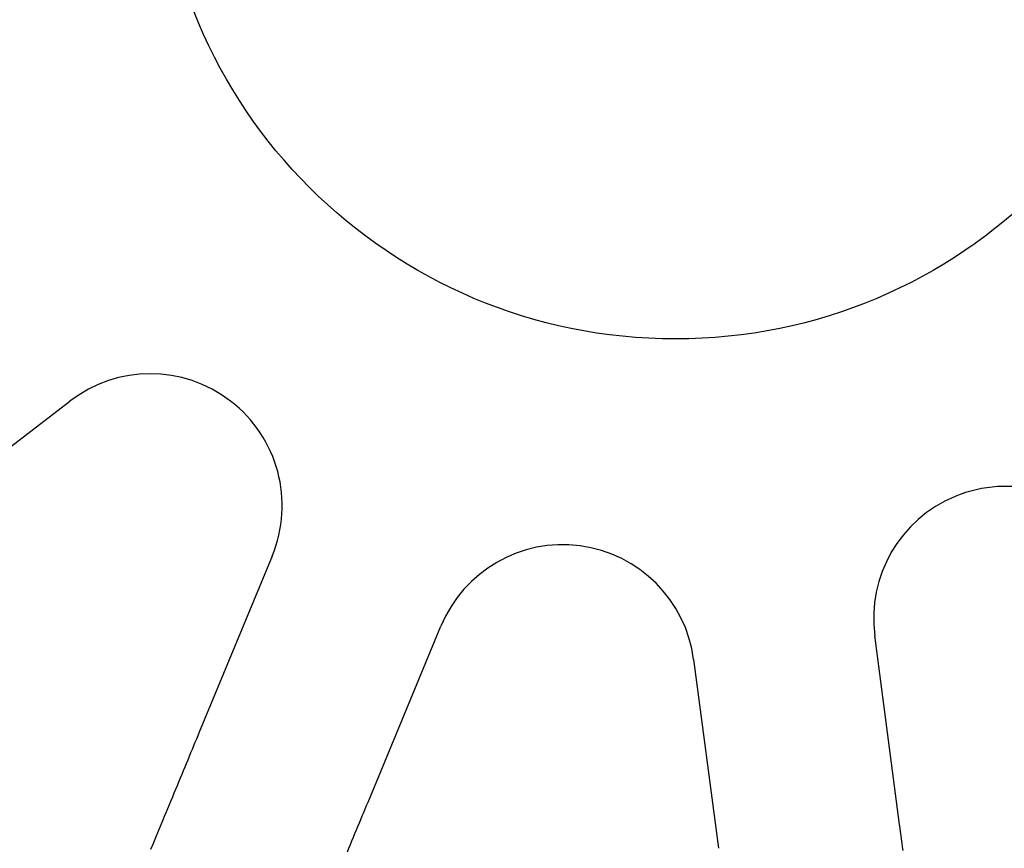
# Model space of a CAD drawing. Extents: x -250 to 250, y 0 to 1028.
# Drawn here: x -11 to 5, y 761 to 774 of the extents above; entities that cross this region are included whole.
import ezdxf

# ---------------------------------------------------------------- set-up
doc = ezdxf.new("R2010")
doc.units = 0
doc.header["$LTSCALE"] = 20
doc.linetypes.add('VERDECKT', pattern=[0.375, 0.25, -0.125])
doc.layers.get('0').update_dxf_attribs({"linetype": 'CONTINUOUS'})
doc.layers.add('BEM', color=7, linetype='CONTINUOUS')

# ---------------------------------------------------------------- blocks, each defined once
blk = doc.blocks.new('A$C38FF7F47')
at = {"color": 3, "linetype": 'CONTINUOUS'}
for p, q in [((966.482, 291.324), (968.965, 293.229)), ((972.286, 290.682), (971.088, 287.789)), ((973.86, 286.641), (975.058, 289.533)), ((982.59, 286.275), (982.182, 289.379)), ((979.207, 288.987), (979.616, 285.883))]:
    blk.add_line(p, q, dxfattribs=at)
at = {"color": 3}
for points in [[(971.088, 287.789, 0), (971.065, 287.733, 0), (971.042, 287.677, 0), (971.018, 287.621, 0), (970.995, 287.564, 0), (970.971, 287.507, 0), (970.947, 287.449, 0), (970.923, 287.391, 0), (970.899, 287.332, 0), (970.874, 287.273, 0), (970.85, 287.214, 0), (970.825, 287.154, 0), (970.8, 287.094, 0), (970.775, 287.033, 0), (970.75, 286.972, 0), (970.724, 286.911, 0), (970.699, 286.849, 0), (970.673, 286.787, 0), (970.647, 286.724, 0), (970.62, 286.661, 0), (970.594, 286.597, 0), (970.568, 286.533, 0), (970.541, 286.468, 0), (970.514, 286.403, 0), (970.487, 286.337, 0), (970.459, 286.271, 0), (970.432, 286.204, 0), (970.404, 286.137, 0), (970.376, 286.07, 0), (970.348, 286.002, 0), (970.319, 285.933, 0), (970.29, 285.864, 0)], [(973.521, 285.824, 0), (973.547, 285.885, 0), (973.572, 285.946, 0), (973.597, 286.006, 0), (973.621, 286.066, 0), (973.646, 286.125, 0), (973.67, 286.184, 0), (973.695, 286.243, 0), (973.719, 286.301, 0), (973.743, 286.358, 0), (973.766, 286.416, 0), (973.79, 286.473, 0), (973.813, 286.529, 0), (973.836, 286.585, 0), (973.86, 286.641, 0)], [(982.647, 285.847, 0), (982.638, 285.91, 0), (982.63, 285.972, 0), (982.622, 286.033, 0), (982.614, 286.094, 0), (982.606, 286.155, 0), (982.598, 286.215, 0), (982.59, 286.275, 0)]]:
    blk.add_polyline3d(points, dxfattribs=at)
at = {"color": 1, "linetype": 'VERDECKT'}
for radius in [115, 114.366, 75, 65, 57.588, 57, 57, 55.666, 53.5, 53.497, 52.855, 52.227, 52.042, 52.003, 52, 52, 50.501, 50.494, 49, 48.25, 48.25, 48.246, 47.691, 47.5, 45.25, 45.108, 44.5, 44.25, 42.9, 42.9, 42.341, 42.341, 42.028, 41.853, 41.8, 41, 40.5, 39.753, 39.5, 39, 38.5, 37.151, 36.5, 35.888, 30.289, 30.138, 28.5, 28.5, 26.5, 26.063]:
    blk.add_circle((978.908, 302.75), radius, dxfattribs=at)
at = {"color": 3, "linetype": 'CONTINUOUS'}
for radius in [58, 55, 8.5]:
    blk.add_circle((978.908, 302.75), radius, dxfattribs=at)
at = {"color": 1, "linetype": 'VERDECKT'}
for radius, start, end in [(37.5, 186.375, 173.625), (33.964, 209.2256, 116.7744), (31.5, 186.9564, 173.0436), (30.5, 185.3008, 174.6992)]:
    blk.add_arc((978.908, 302.75), radius, start, end, dxfattribs=at)
at = {"color": 3, "linetype": 'CONTINUOUS'}
for centre, start, end in [((970.284, 291.511), 337.5, 127.5), ((984.33, 289.662), 37.5, 187.5), ((977.059, 288.704), 7.5, 157.5)]:
    blk.add_arc(centre, 2.167, start, end, dxfattribs=at)

msp = doc.modelspace()

# ---------------------------------------------------------------- block references
at = {"layer": 'BEM'}
msp.add_blockref('A$C38FF7F47', (-978.908, 475), dxfattribs=at)

doc.saveas('drawing.dxf')
